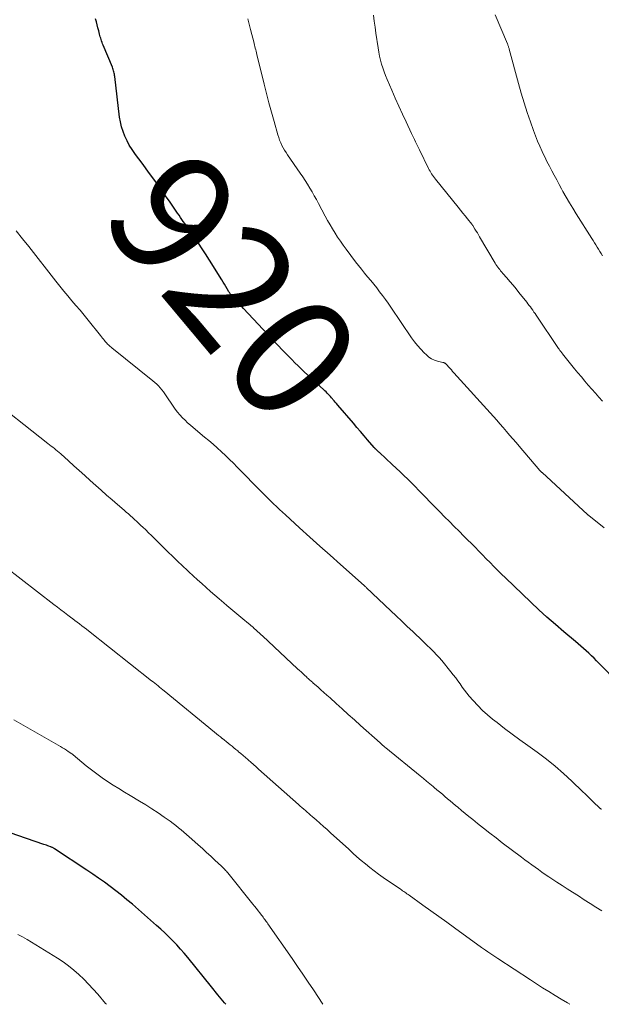
# Model space of a CAD drawing. Units: feet. Extents: x 2010000 to 2015029, y 555000 to 560000.
# Drawn here: x 2010464 to 2010559, y 555000 to 555161 of the extents above; entities that cross this region are included whole.
import ezdxf
from ezdxf.enums import TextEntityAlignment as Align

# ---------------------------------------------------------------- set-up
doc = ezdxf.new("R2010")
doc.units = ezdxf.units.FT
doc.header["$LTSCALE"] = 100
doc.header["$MEASUREMENT"] = 0
for name, color, linetype, lineweight in [('CONTOUR INDEX', 32, 'Continuous', 25), ('CONTOUR INDEX LABEL', 7, 'Continuous', 15), ('CONTOUR INTERMEDIATE', 40, 'Continuous', 15)]:
    doc.layers.add(name, color=color, linetype=linetype, lineweight=lineweight)
doc.styles.add('slant', font='romans.shx', dxfattribs={"oblique": 14.999978})

msp = doc.modelspace()

# ---------------------------------------------------------------- linework, layer by layer
at = {"layer": 'CONTOUR INDEX', "flags": 128}
for points, elevation in [([(2010562.25, 555052.08), (2010558.29, 555056.11), (2010557.87, 555056.53), (2010557.45, 555056.94), (2010557.03, 555057.34), (2010556.59, 555057.73), (2010556.15, 555058.13), (2010555.71, 555058.51), (2010555.26, 555058.89), (2010554.81, 555059.27), (2010552.92, 555060.85), (2010551.54, 555062.02), (2010550.17, 555063.22), (2010548.83, 555064.45), (2010547.51, 555065.69), (2010543.37, 555069.67), (2010542.74, 555070.28), (2010542.11, 555070.9), (2010541.49, 555071.52), (2010540.88, 555072.15), (2010540.26, 555072.78), (2010539.65, 555073.4), (2010539.03, 555074.03), (2010538.41, 555074.65), (2010536.58, 555076.47), (2010535.8, 555077.26), (2010535.01, 555078.05), (2010534.23, 555078.84), (2010533.44, 555079.63), (2010532.66, 555080.42), (2010531.88, 555081.21), (2010531.1, 555082.01), (2010530.33, 555082.81), (2010529.85, 555083.32), (2010529.24, 555083.95), (2010528.64, 555084.57), (2010528.03, 555085.18), (2010527.41, 555085.79), (2010526.79, 555086.4), (2010526.16, 555086.99), (2010525.53, 555087.59), (2010524.89, 555088.18), (2010522.78, 555090.11), (2010522.68, 555090.2), (2010522.57, 555090.3), (2010522.47, 555090.4), (2010522.36, 555090.49), (2010522.23, 555090.61), (2010522.19, 555090.65), (2010522.15, 555090.69), (2010522.12, 555090.73), (2010522.08, 555090.77), (2010522.04, 555090.81), (2010522.01, 555090.85), (2010521.97, 555090.89), (2010521.93, 555090.93), (2010520.85, 555092.2), (2010520.27, 555092.88), (2010519.7, 555093.56), (2010519.12, 555094.23), (2010518.54, 555094.91), (2010515.97, 555097.89), (2010515.77, 555098.12), (2010515.58, 555098.35), (2010515.38, 555098.58), (2010515.18, 555098.81), (2010515.12, 555098.88), (2010514.95, 555099.08), (2010514.78, 555099.27), (2010514.6, 555099.46), (2010514.42, 555099.65), (2010514.24, 555099.83), (2010514.06, 555100.02), (2010513.87, 555100.2), (2010513.68, 555100.37), (2010511.04, 555102.81), (2010510.51, 555103.3), (2010509.99, 555103.79), (2010509.48, 555104.29), (2010508.97, 555104.8), (2010508.46, 555105.31), (2010507.96, 555105.82), (2010507.46, 555106.34), (2010506.97, 555106.86), (2010500.57, 555113.67), (2010500.25, 555114.02), (2010499.93, 555114.36), (2010499.61, 555114.71), (2010499.28, 555115.05), (2010498.81, 555115.55), (2010498.73, 555115.65), (2010498.64, 555115.75), (2010498.56, 555115.85), (2010498.49, 555115.95), (2010498.41, 555116.05), (2010498.34, 555116.16), (2010498.27, 555116.27), (2010498.2, 555116.37), (2010497.9, 555116.88), (2010497.69, 555117.24), (2010497.47, 555117.61), (2010497.25, 555117.97), (2010497.03, 555118.33), (2010495.01, 555121.56), (2010494.36, 555122.58), (2010493.71, 555123.59), (2010493.03, 555124.58), (2010492.35, 555125.58), (2010491.43, 555126.88), (2010491.2, 555127.21), (2010490.96, 555127.54), (2010490.73, 555127.88), (2010490.5, 555128.21), (2010490.26, 555128.54), (2010490.03, 555128.88), (2010489.8, 555129.21), (2010489.57, 555129.54), (2010488.56, 555131), (2010487.82, 555132.06), (2010487.08, 555133.12), (2010486.33, 555134.17), (2010485.57, 555135.21), (2010485.06, 555135.91), (2010484.53, 555136.64), (2010483.99, 555137.37), (2010483.45, 555138.09), (2010482.91, 555138.82), (2010482.81, 555138.95), (2010482.35, 555139.62), (2010481.91, 555140.31), (2010481.53, 555141.04), (2010481.18, 555141.78), (2010480.89, 555142.54), (2010480.64, 555143.32), (2010480.46, 555144.12), (2010480.33, 555144.93), (2010479.52, 555151.54), (2010479.49, 555151.73), (2010479.46, 555151.92), (2010479.42, 555152.12), (2010479.38, 555152.31), (2010479.33, 555152.5), (2010479.28, 555152.69), (2010479.21, 555152.87), (2010479.14, 555153.05), (2010477.62, 555156.69), (2010477.53, 555156.9), (2010477.45, 555157.12), (2010477.37, 555157.35), (2010477.3, 555157.57), (2010477.23, 555157.79), (2010477.16, 555158.02), (2010477.1, 555158.25), (2010477.04, 555158.48), (2010476.91, 555159), (2010476.78, 555159.49), (2010476.66, 555159.98), (2010476.53, 555160.47), (2010476.4, 555160.96)], 920), ([(2010497.66, 555000), (2010497.44, 555000.26), (2010496.39, 555001.56), (2010495.34, 555002.85), (2010491.47, 555007.62), (2010490.88, 555008.33), (2010490.28, 555009.02), (2010489.66, 555009.7), (2010489.03, 555010.37), (2010488.39, 555011.02), (2010487.73, 555011.66), (2010487.05, 555012.28), (2010486.37, 555012.89), (2010482.41, 555016.33), (2010481.52, 555017.08), (2010480.62, 555017.82), (2010479.7, 555018.54), (2010478.78, 555019.25), (2010477.84, 555019.93), (2010476.89, 555020.61), (2010475.93, 555021.27), (2010474.96, 555021.92), (2010469.69, 555025.39), (2010469.61, 555025.44), (2010469.53, 555025.49), (2010469.44, 555025.54), (2010469.36, 555025.59), (2010469.28, 555025.63), (2010469.19, 555025.67), (2010469.1, 555025.71), (2010469.01, 555025.74), (2010468.78, 555025.83), (2010468.57, 555025.9), (2010468.37, 555025.98), (2010468.16, 555026.05), (2010467.95, 555026.12), (2010459.57, 555029.01)], 900)]:
    msp.add_lwpolyline(points, dxfattribs=dict(at, elevation=elevation))
at = {"layer": 'CONTOUR INTERMEDIATE', "flags": 128}
for points, elevation in [([(2010559.24, 555098.51), (2010558.66, 555099.17), (2010558.08, 555099.82), (2010557.51, 555100.48), (2010556.93, 555101.14), (2010556.37, 555101.8), (2010555.8, 555102.47), (2010555.24, 555103.14), (2010554.69, 555103.81), (2010552.73, 555106.23), (2010552.64, 555106.34), (2010552.55, 555106.45), (2010552.47, 555106.56), (2010552.38, 555106.68), (2010552.3, 555106.79), (2010552.22, 555106.9), (2010552.14, 555107.02), (2010552.06, 555107.13), (2010548.4, 555112.54), (2010548.22, 555112.81), (2010548.03, 555113.08), (2010547.84, 555113.36), (2010547.66, 555113.63), (2010547.46, 555113.9), (2010547.27, 555114.16), (2010547.07, 555114.43), (2010546.86, 555114.69), (2010545.59, 555116.29), (2010545.11, 555116.88), (2010544.62, 555117.47), (2010544.12, 555118.06), (2010543.61, 555118.64), (2010542.94, 555119.39), (2010542.77, 555119.59), (2010542.6, 555119.79), (2010542.44, 555120), (2010542.28, 555120.21), (2010542.13, 555120.42), (2010541.98, 555120.63), (2010541.84, 555120.85), (2010541.7, 555121.08), (2010539.17, 555125.35), (2010538.98, 555125.67), (2010538.79, 555125.99), (2010538.59, 555126.3), (2010538.4, 555126.62), (2010538.03, 555127.22), (2010538.02, 555127.24), (2010538.01, 555127.25), (2010538, 555127.27), (2010537.99, 555127.28), (2010537.95, 555127.35), (2010537.93, 555127.36), (2010537.92, 555127.38), (2010537.91, 555127.39), (2010537.9, 555127.41), (2010537.18, 555128.32), (2010536.81, 555128.79), (2010536.44, 555129.25), (2010536.06, 555129.72), (2010535.68, 555130.18), (2010531.93, 555134.79), (2010531.77, 555135), (2010531.61, 555135.2), (2010531.47, 555135.42), (2010531.32, 555135.63), (2010531.19, 555135.85), (2010531.06, 555136.08), (2010530.94, 555136.31), (2010530.82, 555136.54), (2010529.34, 555139.56), (2010529.18, 555139.9), (2010529.01, 555140.23), (2010528.85, 555140.57), (2010528.69, 555140.9), (2010528.52, 555141.24), (2010528.36, 555141.57), (2010528.2, 555141.91), (2010528.04, 555142.25), (2010527.15, 555144.13), (2010526.55, 555145.42), (2010525.96, 555146.7), (2010525.38, 555148), (2010524.81, 555149.29), (2010524.04, 555151.07), (2010523.79, 555151.69), (2010523.55, 555152.32), (2010523.33, 555152.95), (2010523.13, 555153.59), (2010522.96, 555154.24), (2010522.8, 555154.89), (2010522.68, 555155.55), (2010522.57, 555156.21), (2010522.22, 555158.65), (2010522.08, 555159.62), (2010521.95, 555160.59), (2010521.83, 555161.55)], 928), ([(2010559.24, 555122.26), (2010559.03, 555122.62), (2010558.82, 555122.98), (2010558.61, 555123.33), (2010558.39, 555123.68), (2010558.17, 555124.04), (2010557.96, 555124.39), (2010557.74, 555124.74), (2010557.51, 555125.09), (2010554.96, 555129.12), (2010554.4, 555130.03), (2010553.85, 555130.94), (2010553.31, 555131.86), (2010552.79, 555132.79), (2010552.57, 555133.18), (2010552.16, 555133.92), (2010551.76, 555134.66), (2010551.35, 555135.41), (2010550.95, 555136.15), (2010550.56, 555136.9), (2010550.17, 555137.65), (2010549.8, 555138.4), (2010549.43, 555139.16), (2010549.36, 555139.31), (2010548.98, 555140.15), (2010548.61, 555140.99), (2010548.27, 555141.85), (2010547.95, 555142.72), (2010547.46, 555144.13), (2010546.93, 555145.68), (2010546.42, 555147.24), (2010545.96, 555148.81), (2010545.51, 555150.39), (2010544, 555156.04), (2010543.97, 555156.14), (2010543.94, 555156.25), (2010543.9, 555156.36), (2010543.87, 555156.47), (2010543.83, 555156.58), (2010543.79, 555156.69), (2010543.75, 555156.79), (2010543.71, 555156.9), (2010541.68, 555161.61)], 932), ([(2010559.53, 555077.84), (2010557.58, 555079.4), (2010557.49, 555079.47), (2010557.4, 555079.54), (2010557.31, 555079.61), (2010557.22, 555079.68), (2010557.12, 555079.75), (2010557.08, 555079.78), (2010557.04, 555079.81), (2010557, 555079.85), (2010556.95, 555079.88), (2010556.91, 555079.92), (2010556.87, 555079.95), (2010556.83, 555079.99), (2010556.79, 555080.02), (2010549.36, 555086.84), (2010549.32, 555086.88), (2010549.27, 555086.93), (2010549.22, 555086.97), (2010549.18, 555087.02), (2010549.13, 555087.07), (2010549.09, 555087.12), (2010549.04, 555087.16), (2010549, 555087.21), (2010545.64, 555091.16), (2010545.11, 555091.77), (2010544.59, 555092.38), (2010544.07, 555092.99), (2010543.54, 555093.59), (2010543.01, 555094.19), (2010542.48, 555094.8), (2010541.95, 555095.39), (2010541.41, 555095.99), (2010534.95, 555103.16), (2010534.75, 555103.39), (2010534.54, 555103.61), (2010534.34, 555103.84), (2010534.14, 555104.06), (2010533.81, 555104.43), (2010533.77, 555104.47), (2010533.74, 555104.51), (2010533.7, 555104.55), (2010533.66, 555104.6), (2010533.62, 555104.64), (2010533.57, 555104.67), (2010533.53, 555104.71), (2010533.48, 555104.73), (2010533.43, 555104.75), (2010533.36, 555104.78), (2010533.29, 555104.81), (2010533.21, 555104.84), (2010533.13, 555104.86), (2010532.26, 555105.07), (2010531.77, 555105.23), (2010531.3, 555105.44), (2010530.88, 555105.73), (2010530.48, 555106.06), (2010530.09, 555106.43), (2010529.53, 555107.01), (2010529, 555107.6), (2010528.51, 555108.22), (2010528.04, 555108.87), (2010524.66, 555113.85), (2010524.22, 555114.5), (2010523.76, 555115.14), (2010523.3, 555115.77), (2010522.82, 555116.4), (2010522.34, 555117.02), (2010521.85, 555117.63), (2010521.36, 555118.24), (2010520.86, 555118.84), (2010520.36, 555119.45), (2010519.87, 555120.06), (2010519.38, 555120.68), (2010518.9, 555121.3), (2010517.34, 555123.36), (2010516.87, 555124), (2010516.41, 555124.65), (2010515.96, 555125.31), (2010515.53, 555125.97), (2010515.12, 555126.65), (2010514.71, 555127.34), (2010514.32, 555128.03), (2010513.94, 555128.73), (2010512.84, 555130.8), (2010512.49, 555131.44), (2010512.14, 555132.07), (2010511.78, 555132.7), (2010511.42, 555133.33), (2010511.04, 555133.94), (2010510.65, 555134.56), (2010510.25, 555135.16), (2010509.85, 555135.76), (2010507.78, 555138.73), (2010507.53, 555139.11), (2010507.29, 555139.5), (2010507.06, 555139.9), (2010506.85, 555140.3), (2010506.66, 555140.72), (2010506.48, 555141.14), (2010506.33, 555141.57), (2010506.19, 555142.01), (2010505.57, 555144.18), (2010505.15, 555145.7), (2010504.73, 555147.23), (2010504.34, 555148.77), (2010503.95, 555150.3), (2010502.76, 555155.15), (2010502.69, 555155.4), (2010502.63, 555155.66), (2010502.57, 555155.92), (2010502.5, 555156.17), (2010502.44, 555156.43), (2010502.37, 555156.69), (2010502.31, 555156.94), (2010502.24, 555157.2), (2010501.93, 555158.39), (2010501.71, 555159.25), (2010501.5, 555160.1), (2010501.3, 555160.96)], 924), ([(2010559.1, 555031.86), (2010559.04, 555031.89), (2010558.99, 555031.92), (2010558.93, 555031.96), (2010558.88, 555031.99), (2010558.83, 555032.03), (2010558.78, 555032.07), (2010558.73, 555032.12), (2010558.68, 555032.16), (2010557.85, 555032.97), (2010557.38, 555033.42), (2010556.92, 555033.87), (2010556.46, 555034.32), (2010555.99, 555034.77), (2010554.26, 555036.44), (2010552.9, 555037.7), (2010551.51, 555038.91), (2010550.07, 555040.06), (2010548.58, 555041.17), (2010547.03, 555042.28), (2010545.76, 555043.19), (2010544.5, 555044.12), (2010543.25, 555045.06), (2010542.01, 555046.01), (2010541.29, 555046.57), (2010540.44, 555047.27), (2010539.62, 555048.01), (2010538.85, 555048.79), (2010538.1, 555049.6), (2010537.48, 555050.33), (2010537.08, 555050.81), (2010536.69, 555051.31), (2010536.32, 555051.81), (2010535.97, 555052.32), (2010535.61, 555052.84), (2010535.25, 555053.35), (2010534.86, 555053.84), (2010534.47, 555054.33), (2010532.96, 555056.14), (2010532.55, 555056.63), (2010532.12, 555057.1), (2010531.68, 555057.56), (2010531.23, 555058.01), (2010530.45, 555058.76), (2010530.38, 555058.83), (2010530.31, 555058.9), (2010530.23, 555058.97), (2010530.16, 555059.04), (2010530.08, 555059.11), (2010530.01, 555059.18), (2010529.93, 555059.25), (2010529.86, 555059.32), (2010528.23, 555060.88), (2010527.33, 555061.73), (2010526.44, 555062.58), (2010525.55, 555063.43), (2010524.66, 555064.28), (2010520.62, 555068.1), (2010520.54, 555068.17), (2010520.46, 555068.24), (2010520.38, 555068.32), (2010520.3, 555068.39), (2010516.41, 555071.85), (2010514.74, 555073.34), (2010513.07, 555074.83), (2010511.41, 555076.32), (2010509.75, 555077.82), (2010507.42, 555079.93), (2010506.93, 555080.38), (2010506.44, 555080.83), (2010505.96, 555081.29), (2010505.48, 555081.76), (2010505, 555082.22), (2010504.53, 555082.7), (2010504.06, 555083.17), (2010503.58, 555083.64), (2010499.56, 555087.72), (2010498.92, 555088.37), (2010498.27, 555089.01), (2010497.61, 555089.64), (2010496.95, 555090.26), (2010496.28, 555090.87), (2010495.6, 555091.48), (2010494.91, 555092.07), (2010494.21, 555092.66), (2010492.35, 555094.19), (2010491.89, 555094.58), (2010491.44, 555094.98), (2010491.01, 555095.4), (2010490.58, 555095.82), (2010490.18, 555096.26), (2010489.79, 555096.72), (2010489.42, 555097.19), (2010489.08, 555097.68), (2010487.95, 555099.38), (2010487.71, 555099.72), (2010487.47, 555100.05), (2010487.21, 555100.38), (2010486.95, 555100.7), (2010486.67, 555101), (2010486.38, 555101.3), (2010486.08, 555101.58), (2010485.76, 555101.85), (2010479.07, 555107.22), (2010478.93, 555107.34), (2010478.78, 555107.47), (2010478.63, 555107.59), (2010478.49, 555107.72), (2010478.35, 555107.85), (2010478.22, 555107.99), (2010478.09, 555108.13), (2010477.97, 555108.28), (2010477.87, 555108.41), (2010477.7, 555108.62), (2010477.53, 555108.83), (2010477.35, 555109.05), (2010477.18, 555109.26), (2010475.16, 555111.77), (2010474.51, 555112.56), (2010473.85, 555113.36), (2010473.19, 555114.15), (2010472.52, 555114.93), (2010471.86, 555115.72), (2010471.2, 555116.51), (2010470.55, 555117.31), (2010469.91, 555118.11), (2010465.47, 555123.76), (2010464.45, 555125.05), (2010463.42, 555126.35)], 916), ([(2010559.13, 555015.26), (2010558.17, 555015.88), (2010557.22, 555016.48), (2010556.26, 555017.09), (2010555.3, 555017.7), (2010554.32, 555018.32), (2010553.48, 555018.85), (2010552.65, 555019.39), (2010551.81, 555019.94), (2010550.98, 555020.49), (2010550.47, 555020.83), (2010549.9, 555021.22), (2010549.34, 555021.6), (2010548.78, 555022), (2010548.22, 555022.39), (2010547.67, 555022.79), (2010547.11, 555023.2), (2010546.57, 555023.61), (2010546.02, 555024.02), (2010542.87, 555026.4), (2010541.85, 555027.18), (2010540.83, 555027.97), (2010539.82, 555028.76), (2010538.81, 555029.56), (2010538.03, 555030.17), (2010537.41, 555030.67), (2010536.8, 555031.17), (2010536.19, 555031.67), (2010535.58, 555032.18), (2010535.24, 555032.47), (2010534.8, 555032.84), (2010534.37, 555033.21), (2010533.94, 555033.58), (2010533.5, 555033.95), (2010533.07, 555034.32), (2010532.63, 555034.69), (2010532.19, 555035.05), (2010531.75, 555035.42), (2010531.57, 555035.57), (2010531.04, 555036), (2010530.5, 555036.44), (2010529.97, 555036.88), (2010529.44, 555037.31), (2010523.81, 555041.91), (2010523.69, 555042), (2010523.58, 555042.1), (2010523.46, 555042.2), (2010523.35, 555042.29), (2010523.23, 555042.39), (2010523.12, 555042.49), (2010523.01, 555042.59), (2010522.89, 555042.69), (2010519.69, 555045.55), (2010518.69, 555046.44), (2010517.69, 555047.34), (2010516.69, 555048.24), (2010515.7, 555049.14), (2010514.71, 555050.04), (2010514.21, 555050.49), (2010513.71, 555050.94), (2010513.2, 555051.39), (2010512.7, 555051.83), (2010511.97, 555052.47), (2010511.83, 555052.6), (2010511.69, 555052.72), (2010511.55, 555052.85), (2010511.41, 555052.97), (2010511.27, 555053.09), (2010511.14, 555053.22), (2010511, 555053.34), (2010510.86, 555053.47), (2010510.56, 555053.75), (2010510.28, 555054.01), (2010509.99, 555054.28), (2010509.71, 555054.54), (2010509.42, 555054.81), (2010503.66, 555060.17), (2010503.48, 555060.34), (2010503.3, 555060.51), (2010503.12, 555060.68), (2010502.94, 555060.85), (2010502.75, 555061.01), (2010502.57, 555061.18), (2010502.39, 555061.35), (2010502.2, 555061.51), (2010502.18, 555061.53), (2010501.99, 555061.7), (2010501.79, 555061.87), (2010501.59, 555062.04), (2010501.39, 555062.2), (2010500.47, 555062.96), (2010499.81, 555063.51), (2010499.15, 555064.06), (2010498.49, 555064.61), (2010497.84, 555065.16), (2010497.33, 555065.59), (2010496.6, 555066.21), (2010495.88, 555066.83), (2010495.17, 555067.45), (2010494.45, 555068.07), (2010493.75, 555068.71), (2010493.04, 555069.34), (2010492.34, 555069.98), (2010491.64, 555070.63), (2010491.41, 555070.84), (2010490.61, 555071.6), (2010489.8, 555072.36), (2010489.01, 555073.13), (2010488.22, 555073.91), (2010486.01, 555076.08), (2010485.53, 555076.55), (2010485.06, 555077.02), (2010484.58, 555077.48), (2010484.09, 555077.95), (2010483.8, 555078.23), (2010483.46, 555078.55), (2010483.12, 555078.87), (2010482.78, 555079.18), (2010482.44, 555079.49), (2010482.09, 555079.8), (2010481.75, 555080.11), (2010481.4, 555080.41), (2010481.05, 555080.71), (2010479.96, 555081.65), (2010479.08, 555082.42), (2010478.19, 555083.19), (2010477.31, 555083.97), (2010476.43, 555084.75), (2010475.51, 555085.58), (2010474.62, 555086.38), (2010473.73, 555087.17), (2010472.85, 555087.97), (2010471.96, 555088.77), (2010470.69, 555089.91), (2010470.44, 555090.13), (2010470.18, 555090.35), (2010469.92, 555090.56), (2010469.66, 555090.77), (2010469.39, 555090.98), (2010469.12, 555091.19), (2010468.86, 555091.4), (2010468.59, 555091.61), (2010458.32, 555099.67)], 912), ([(2010553.91, 555000), (2010553.53, 555000.22), (2010552.51, 555000.83), (2010551.49, 555001.44), (2010550.47, 555002.07), (2010549.46, 555002.7), (2010548.46, 555003.34), (2010547.46, 555003.99), (2010542.16, 555007.46), (2010541.82, 555007.68), (2010541.49, 555007.91), (2010541.15, 555008.13), (2010540.82, 555008.36), (2010540.49, 555008.59), (2010540.15, 555008.83), (2010539.82, 555009.06), (2010539.49, 555009.3), (2010535.07, 555012.49), (2010533.78, 555013.43), (2010532.48, 555014.36), (2010531.19, 555015.29), (2010529.89, 555016.22), (2010527.65, 555017.82), (2010527.47, 555017.94), (2010527.29, 555018.07), (2010527.11, 555018.19), (2010526.93, 555018.31), (2010526.75, 555018.43), (2010526.57, 555018.55), (2010526.39, 555018.68), (2010526.21, 555018.8), (2010523.41, 555020.71), (2010522.66, 555021.24), (2010521.93, 555021.78), (2010521.21, 555022.34), (2010520.5, 555022.92), (2010519.81, 555023.51), (2010519.12, 555024.1), (2010518.43, 555024.71), (2010517.76, 555025.32), (2010514.81, 555028), (2010514.22, 555028.53), (2010513.63, 555029.06), (2010513.03, 555029.59), (2010512.44, 555030.12), (2010511.8, 555030.68), (2010511.52, 555030.92), (2010511.24, 555031.17), (2010510.96, 555031.41), (2010510.69, 555031.66), (2010510.41, 555031.9), (2010510.13, 555032.14), (2010509.85, 555032.39), (2010509.57, 555032.63), (2010503.04, 555038.43), (2010502.62, 555038.8), (2010502.21, 555039.17), (2010501.79, 555039.53), (2010501.37, 555039.9), (2010501.29, 555039.97), (2010500.91, 555040.3), (2010500.54, 555040.62), (2010500.16, 555040.95), (2010499.78, 555041.26), (2010499.63, 555041.39), (2010499.32, 555041.64), (2010499.01, 555041.9), (2010498.7, 555042.15), (2010498.39, 555042.4), (2010498.08, 555042.65), (2010497.76, 555042.9), (2010497.45, 555043.15), (2010497.13, 555043.39), (2010497.11, 555043.41), (2010496.79, 555043.67), (2010496.46, 555043.92), (2010496.14, 555044.18), (2010495.82, 555044.44), (2010487.63, 555051.18), (2010487.37, 555051.39), (2010487.12, 555051.6), (2010486.86, 555051.81), (2010486.6, 555052.02), (2010486.34, 555052.23), (2010486.08, 555052.44), (2010485.82, 555052.65), (2010485.56, 555052.85), (2010475.26, 555060.98), (2010474.89, 555061.27), (2010474.52, 555061.55), (2010474.15, 555061.84), (2010473.77, 555062.13), (2010473.4, 555062.41), (2010473.02, 555062.69), (2010472.65, 555062.98), (2010472.27, 555063.26), (2010471.87, 555063.56), (2010471.3, 555064), (2010470.73, 555064.44), (2010470.15, 555064.87), (2010469.58, 555065.31), (2010461.55, 555071.5)], 908), ([(2010513.56, 555000), (2010511.99, 555002.35), (2010511.13, 555003.64), (2010510.26, 555004.92), (2010509.39, 555006.2), (2010508.5, 555007.48), (2010504.55, 555013.16), (2010504.43, 555013.34), (2010504.3, 555013.51), (2010504.18, 555013.69), (2010504.05, 555013.86), (2010503.92, 555014.04), (2010503.79, 555014.21), (2010503.66, 555014.38), (2010503.53, 555014.55), (2010503.23, 555014.93), (2010502.95, 555015.29), (2010502.67, 555015.65), (2010502.39, 555016.01), (2010502.1, 555016.36), (2010498.02, 555021.45), (2010497.9, 555021.59), (2010497.78, 555021.73), (2010497.65, 555021.87), (2010497.52, 555022.01), (2010497.39, 555022.15), (2010497.26, 555022.28), (2010497.13, 555022.41), (2010496.99, 555022.54), (2010495.9, 555023.55), (2010495.22, 555024.18), (2010494.53, 555024.81), (2010493.85, 555025.43), (2010493.16, 555026.06), (2010492.14, 555026.98), (2010491.71, 555027.36), (2010491.28, 555027.74), (2010490.84, 555028.11), (2010490.4, 555028.49), (2010489.96, 555028.85), (2010489.5, 555029.2), (2010489.05, 555029.55), (2010488.58, 555029.89), (2010487.58, 555030.59), (2010486.6, 555031.27), (2010485.61, 555031.93), (2010484.61, 555032.57), (2010483.59, 555033.19), (2010482.03, 555034.11), (2010481.11, 555034.67), (2010480.19, 555035.24), (2010479.27, 555035.82), (2010478.36, 555036.41), (2010477.46, 555037.01), (2010476.58, 555037.64), (2010475.72, 555038.29), (2010474.88, 555038.97), (2010472.73, 555040.74), (2010472.72, 555040.75), (2010472.7, 555040.76), (2010472.68, 555040.78), (2010472.66, 555040.79), (2010472.6, 555040.85), (2010472.58, 555040.86), (2010472.56, 555040.87), (2010472.54, 555040.89), (2010472.53, 555040.9), (2010471.93, 555041.3), (2010471.62, 555041.51), (2010471.3, 555041.71), (2010470.97, 555041.91), (2010470.64, 555042.1), (2010463.02, 555046.47)], 904), ([(2010478.16, 555000), (2010478.03, 555000.15), (2010476.75, 555001.64), (2010476.01, 555002.47), (2010475.25, 555003.28), (2010474.47, 555004.08), (2010473.68, 555004.85), (2010472.85, 555005.59), (2010471.99, 555006.29), (2010471.09, 555006.94), (2010470.16, 555007.54), (2010465.2, 555010.57), (2010464.45, 555011), (2010463.69, 555011.42)], 896)]:
    msp.add_lwpolyline(points, dxfattribs=dict(at, elevation=elevation))

# ---------------------------------------------------------------- texts
at = {"layer": 'CONTOUR INDEX LABEL', "style": 'slant', "oblique": 15}
msp.add_text('920', height=20, rotation=309.9598, dxfattribs=at).set_placement((2010498.9, 555117.24, 920), align=Align.MIDDLE_CENTER)

doc.saveas('drawing.dxf')
